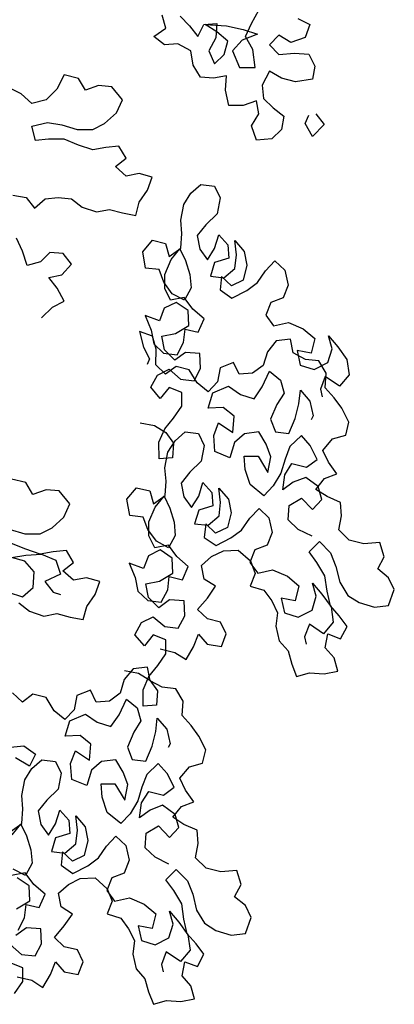
# Model space of a CAD drawing. Extents: x 1359 to 1374.5, y 230.5 to 240.
# Drawn here: x 1364.8 to 1365.1, y 234.4 to 235.2 of the extents above; entities that cross this region are included whole.
import ezdxf

# ---------------------------------------------------------------- set-up
doc = ezdxf.new("R2010")
doc.units = 0
doc.header["$MEASUREMENT"] = 0
doc.layers.add('OBJ', color=7, linetype='CONTINUOUS')

msp = doc.modelspace()

# ---------------------------------------------------------------- linework, layer by layer
at = {"layer": 'OBJ', "color": 7}
for points in [[(1365.00091, 235.23571), (1365.01129, 235.23053), (1365.00715, 235.21911), (1364.9947, 235.21495), (1364.98432, 235.22117), (1364.97602, 235.21286), (1364.98433, 235.20456), (1364.99782, 235.20561), (1365.01028, 235.20458), (1365.01548, 235.19421), (1365.01341, 235.18279), (1364.99888, 235.1807), (1364.98643, 235.1838), (1364.97604, 235.19002), (1364.96983, 235.17756), (1364.97087, 235.16614), (1364.97918, 235.15785), (1364.98853, 235.15059), (1364.98647, 235.13917), (1364.97817, 235.13086), (1364.96468, 235.12981), (1364.96052, 235.14226), (1364.96673, 235.15265), (1364.96465, 235.16406), (1364.95323, 235.1599), (1364.94078, 235.15989), (1364.93765, 235.17338), (1364.93868, 235.18584), (1364.92726, 235.18375), (1364.91585, 235.18478), (1364.90961, 235.19515), (1364.90752, 235.2076), (1364.8961, 235.21382), (1364.88468, 235.21277), (1364.87534, 235.22003), (1364.88571, 235.2273), (1364.88258, 235.23872)], [(1364.89815, 235.23769), (1364.90646, 235.2294), (1364.91374, 235.22006), (1364.91892, 235.23045), (1364.93034, 235.2315), (1364.92931, 235.21904), (1364.92309, 235.20762), (1364.92829, 235.1962), (1364.93659, 235.20452), (1364.93969, 235.21594), (1364.93034, 235.22423), (1364.91996, 235.23045), (1364.93864, 235.22943), (1364.95317, 235.22633), (1364.96563, 235.22219), (1364.95214, 235.21698), (1364.94385, 235.20764), (1364.95009, 235.19311), (1364.96358, 235.19312), (1364.96149, 235.20869), (1364.95526, 235.2201), (1364.96043, 235.23152), (1364.96665, 235.24295)], [(1364.75258, 235.08183), (1364.764, 235.07977), (1364.77127, 235.07043), (1364.7806, 235.07875), (1364.79202, 235.07979), (1364.80344, 235.07877), (1364.81279, 235.07151), (1364.82524, 235.06737), (1364.83666, 235.06946), (1364.84808, 235.06635), (1364.8595, 235.06429), (1364.8626, 235.07571), (1364.86986, 235.08609), (1364.874, 235.09751), (1364.86258, 235.10062), (1364.85116, 235.09853), (1364.84181, 235.10683), (1364.85115, 235.1141), (1364.84491, 235.12447), (1364.8335, 235.12342), (1364.82208, 235.12134), (1364.80962, 235.12548), (1364.79716, 235.13066), (1364.78367, 235.13064), (1364.77225, 235.1296), (1364.76913, 235.14205), (1364.78262, 235.14517), (1364.79508, 235.14311), (1364.80857, 235.13897), (1364.82206, 235.13898), (1364.83244, 235.14418), (1364.84281, 235.15353), (1364.84799, 235.16495), (1364.83864, 235.17636), (1364.82722, 235.17739), (1364.81581, 235.17323), (1364.80957, 235.1836), (1364.79711, 235.1867), (1364.7909, 235.17424), (1364.78156, 235.16489), (1364.76911, 235.16177), (1364.75976, 235.17006), (1364.74938, 235.17524)], [(1365.01655, 235.15269), (1365.02383, 235.14336), (1365.01346, 235.13297), (1365.00722, 235.14438), (1365.01033, 235.15165)], [(1364.86353, 234.88345), (1364.87581, 234.88117), (1364.88562, 234.87497), (1364.89241, 234.86573), (1364.89155, 234.85309), (1364.87999, 234.85217), (1364.87977, 234.86659), (1364.8849, 234.87817), (1364.89253, 234.88763), (1364.89962, 234.89797), (1364.89959, 234.91007), (1364.88854, 234.91432), (1364.88091, 234.90486), (1364.8727, 234.91445), (1364.87837, 234.92515), (1364.88868, 234.93016), (1364.89867, 234.92164), (1364.91042, 234.92025), (1364.91609, 234.93094), (1364.91552, 234.94394), (1364.90288, 234.94479), (1364.89364, 234.938), (1364.88454, 234.94706), (1364.88219, 234.95898), (1364.89411, 234.96132), (1364.90566, 234.9683), (1364.90509, 234.98129), (1364.89475, 234.98838), (1364.88444, 234.98337), (1364.8802, 234.97232), (1364.86772, 234.97692), (1364.87292, 234.96429), (1364.87527, 234.95237), (1364.88383, 234.94421), (1364.89559, 234.94282), (1364.90125, 234.95351), (1364.90264, 234.96526), (1364.91404, 234.96245), (1364.91918, 234.97403), (1364.90918, 234.98255), (1364.90186, 234.99267), (1364.88994, 234.99033), (1364.88493, 235.00064), (1364.88489, 235.01274), (1364.89038, 235.02575), (1364.89801, 235.03521), (1364.90302, 235.02489), (1364.90679, 235.01262), (1364.90771, 235.00105), (1364.90204, 234.99036), (1364.89135, 234.99603), (1364.88402, 235.00615), (1364.8799, 235.017), (1364.86815, 235.01839), (1364.86562, 235.03263), (1364.87413, 235.04262), (1364.88553, 235.0398), (1364.88877, 235.02842), (1364.89889, 235.03574), (1364.89975, 235.04838), (1364.89883, 235.05995), (1364.90146, 235.07366), (1364.90767, 235.08347), (1364.91637, 235.09115), (1364.92812, 235.08975), (1364.93313, 235.07944), (1364.9305, 235.06573), (1364.92056, 235.05609), (1364.91293, 235.04664), (1364.91527, 235.03472), (1364.92206, 235.02548), (1364.92827, 235.03529), (1364.93197, 235.04722), (1364.93965, 235.03852), (1364.94057, 235.02695), (1364.9283, 235.02318), (1364.92459, 235.01125), (1364.93634, 235.00985), (1364.94593, 235.01807), (1364.94733, 235.02982), (1364.94587, 235.04228), (1364.95408, 235.03269), (1364.95643, 235.02077), (1364.95326, 235.00794), (1364.94295, 235.00293), (1364.93438, 235.01109), (1364.93299, 234.99934), (1364.94333, 234.99225), (1364.95631, 234.99887), (1364.96555, 235.00566), (1364.97264, 235.016), (1364.98081, 235.02457), (1364.98937, 235.01641), (1364.99225, 235.0036), (1364.98801, 234.99255), (1364.97717, 234.98843), (1364.97292, 234.97738), (1364.97971, 234.96814), (1364.99252, 234.97102), (1365.00553, 234.96554), (1365.01552, 234.95702), (1365.01235, 234.9442), (1365.00006, 234.94648), (1365.00294, 234.93367), (1365.01488, 234.92996), (1365.02697, 234.93605), (1365.03067, 234.94799), (1365.02744, 234.95937), (1365.03565, 234.94978), (1365.04352, 234.93876), (1365.04551, 234.92542), (1365.03699, 234.91543), (1365.02469, 234.92376), (1365.02045, 234.91271), (1365.02189, 234.90631)], [(1364.77758, 234.97495), (1364.78692, 234.9843), (1364.79729, 234.9895), (1364.79105, 235.00091), (1364.78378, 235.01025), (1364.79519, 235.01233), (1364.80349, 235.02168), (1364.79622, 235.03102), (1364.7848, 235.03204), (1364.7765, 235.02373), (1364.76509, 235.02061), (1364.76092, 235.03306), (1364.75572, 235.04447)], [(1364.88079, 234.68662), (1364.89362, 234.68345), (1364.90342, 234.67725), (1364.90998, 234.68848), (1364.91422, 234.69953), (1364.9219, 234.69083), (1364.93419, 234.68855), (1364.93843, 234.6996), (1364.93342, 234.70991), (1364.92202, 234.71272), (1364.91345, 234.72089), (1364.92197, 234.73088), (1364.92906, 234.74122), (1364.91925, 234.74743), (1364.91691, 234.75935), (1364.92561, 234.76702), (1364.93592, 234.77204), (1364.94891, 234.7726), (1364.95944, 234.7632), (1364.96356, 234.75235), (1364.95932, 234.7413), (1364.97126, 234.7376), (1364.97805, 234.72836), (1364.98306, 234.71805), (1364.98167, 234.7063), (1364.98455, 234.69349), (1364.99223, 234.68479), (1364.99546, 234.6734), (1364.99958, 234.66256), (1365.01097, 234.66579), (1365.02361, 234.66494), (1365.03553, 234.66728), (1365.03229, 234.67867), (1365.02462, 234.68737), (1365.0269, 234.69966), (1365.03794, 234.69541), (1365.04361, 234.70611), (1365.03682, 234.71535), (1365.02915, 234.72405), (1365.02626, 234.73686), (1365.02427, 234.7502), (1365.0173, 234.76175), (1365.01051, 234.77099), (1365.01956, 234.78009), (1365.0292, 234.77015), (1365.03386, 234.75841), (1365.03728, 234.74472), (1365.04425, 234.73317), (1365.05406, 234.72696), (1365.06742, 234.7229), (1365.07987, 234.72436), (1365.08482, 234.73826), (1365.07981, 234.74857), (1365.07035, 234.7562), (1365.07602, 234.76689), (1365.07225, 234.77917), (1365.05837, 234.77806), (1365.04555, 234.78123), (1365.03644, 234.79028), (1365.03872, 234.80257), (1365.0378, 234.81414), (1365.02622, 234.81927), (1365.01641, 234.82547), (1365.02404, 234.83493), (1365.03489, 234.83905), (1365.02756, 234.84918), (1365.02255, 234.85949), (1365.03107, 234.86948), (1365.04245, 234.87272), (1365.04527, 234.88412), (1365.03918, 234.8962), (1365.03239, 234.90544), (1365.02472, 234.91414), (1365.02557, 234.92678), (1365.01914, 234.93745), (1365.00738, 234.93884), (1364.99669, 234.9445), (1364.99434, 234.95642), (1364.98189, 234.95497), (1364.97426, 234.94551), (1364.97055, 234.93358), (1364.96131, 234.92679), (1364.94975, 234.92587), (1364.94473, 234.93618), (1364.933, 234.93152), (1364.93072, 234.91923), (1364.92255, 234.91066), (1364.9131, 234.91829), (1364.90613, 234.92984), (1364.89473, 234.93266), (1364.88549, 234.92587), (1364.87692, 234.93404), (1364.87724, 234.94757), (1364.87401, 234.95895), (1364.86296, 234.96319), (1364.86638, 234.94949), (1364.87139, 234.93918), (1364.86944, 234.93437)], [(1365.01314, 234.7847), (1365.00102, 234.79072), (1364.99245, 234.79889), (1364.99331, 234.81153), (1365.00397, 234.81797), (1365.01361, 234.80802), (1365.02178, 234.81659), (1365.01854, 234.82797), (1365.00766, 234.83595), (1364.99681, 234.83183), (1364.98758, 234.82504), (1364.98932, 234.83822), (1364.99552, 234.84802), (1365.00835, 234.84486), (1365.01759, 234.85164), (1365.0115, 234.86373), (1365.00383, 234.87243), (1364.99388, 234.86279), (1364.98964, 234.85175), (1364.98593, 234.83981), (1364.97938, 234.82858), (1364.97121, 234.82001), (1364.95926, 234.82977), (1364.95495, 234.84293), (1364.95403, 234.8545), (1364.96614, 234.85453), (1364.97472, 234.84031), (1364.97735, 234.85403), (1364.97323, 234.86487), (1364.96679, 234.87554), (1364.95434, 234.87408), (1364.94563, 234.8664), (1364.94158, 234.85304), (1364.92857, 234.85852), (1364.92746, 234.87241), (1364.9317, 234.88345), (1364.94401, 234.87512), (1364.94522, 234.88919), (1364.93576, 234.89681), (1364.92277, 234.89625), (1364.92683, 234.90961), (1364.94034, 234.91534), (1364.95068, 234.90825), (1364.96262, 234.90454), (1364.96971, 234.91488), (1364.97608, 234.92843), (1364.98554, 234.9208), (1364.98877, 234.90942), (1364.98257, 234.89961), (1364.97709, 234.8866), (1364.98121, 234.87575), (1364.99296, 234.87436), (1364.99844, 234.88737), (1365.00161, 234.9002), (1365.00301, 234.91195), (1365.01122, 234.90236), (1365.0141, 234.88955), (1365.01251, 234.88616)], [(1364.84969, 234.66785), (1364.86198, 234.66557), (1364.87179, 234.65937), (1364.87858, 234.65013), (1364.87772, 234.63749), (1364.86615, 234.63657), (1364.86594, 234.65098), (1364.87107, 234.66257), (1364.8787, 234.67202), (1364.88579, 234.68237), (1364.88576, 234.69447), (1364.87471, 234.69871), (1364.86708, 234.68926), (1364.85887, 234.69885), (1364.86453, 234.70954), (1364.87484, 234.71455), (1364.88483, 234.70604), (1364.89659, 234.70464), (1364.90225, 234.71534), (1364.90168, 234.72833), (1364.88904, 234.72919), (1364.87981, 234.7224), (1364.8707, 234.73145), (1364.86836, 234.74337), (1364.88028, 234.74572), (1364.89183, 234.75269), (1364.89126, 234.76568), (1364.88092, 234.77278), (1364.87061, 234.76777), (1364.86636, 234.75672), (1364.85389, 234.76131), (1364.85909, 234.74869), (1364.86143, 234.73677), (1364.87, 234.7286), (1364.88175, 234.72721), (1364.88742, 234.73791), (1364.88881, 234.74966), (1364.90021, 234.74684), (1364.90534, 234.75842), (1364.89535, 234.76694), (1364.88802, 234.77707), (1364.8761, 234.77472), (1364.87109, 234.78503), (1364.87106, 234.79714), (1364.87654, 234.81015), (1364.88417, 234.8196), (1364.88918, 234.80929), (1364.89296, 234.79702), (1364.89388, 234.78545), (1364.88821, 234.77475), (1364.87751, 234.78042), (1364.87019, 234.79055), (1364.86607, 234.8014), (1364.85431, 234.80279), (1364.85178, 234.81702), (1364.8603, 234.82701), (1364.8717, 234.82419), (1364.87493, 234.81281), (1364.88506, 234.82014), (1364.88592, 234.83278), (1364.885, 234.84434), (1364.88763, 234.85806), (1364.89383, 234.86786), (1364.90253, 234.87554), (1364.91429, 234.87415), (1364.9193, 234.86384), (1364.91666, 234.85013), (1364.90672, 234.84049), (1364.89909, 234.83103), (1364.90144, 234.81911), (1364.90823, 234.80988), (1364.91443, 234.81968), (1364.91814, 234.83162), (1364.92582, 234.82292), (1364.92674, 234.81135), (1364.91446, 234.80758), (1364.91076, 234.79564), (1364.92251, 234.79425), (1364.9321, 234.80246), (1364.93349, 234.81422), (1364.93204, 234.82667), (1364.94025, 234.81708), (1364.9426, 234.80516), (1364.93943, 234.79234), (1364.92912, 234.78733), (1364.92055, 234.79549), (1364.91916, 234.78374), (1364.9295, 234.77665), (1364.94248, 234.78327), (1364.95171, 234.79006), (1364.95881, 234.8004), (1364.96697, 234.80897), (1364.97554, 234.8008), (1364.97842, 234.78799), (1364.97418, 234.77694), (1364.96333, 234.77282), (1364.95909, 234.76177), (1364.96588, 234.75254), (1364.97869, 234.75542), (1364.99169, 234.74994), (1365.00169, 234.74142), (1364.99852, 234.72859), (1364.98623, 234.73087), (1364.98911, 234.71807), (1365.00105, 234.71436), (1365.01313, 234.72044), (1365.01684, 234.73238), (1365.01361, 234.74376), (1365.02182, 234.73417), (1365.02968, 234.72316), (1365.03168, 234.70981), (1365.02316, 234.69982), (1365.01085, 234.70816), (1365.00661, 234.69711), (1365.00805, 234.6907)], [(1364.74929, 234.79096), (1364.76279, 234.78682), (1364.77628, 234.78684), (1364.78665, 234.79204), (1364.79703, 234.80139), (1364.8022, 234.81281), (1364.79285, 234.82422), (1364.78143, 234.82524), (1364.77002, 234.82108), (1364.76378, 234.83146), (1364.75133, 234.83456)], [(1364.75765, 234.72662), (1364.767, 234.71936), (1364.77946, 234.71522), (1364.79087, 234.71731), (1364.80229, 234.71421), (1364.81371, 234.71214), (1364.81682, 234.72356), (1364.82407, 234.73395), (1364.82821, 234.74537), (1364.81679, 234.74847), (1364.80538, 234.74638), (1364.79603, 234.75468), (1364.80536, 234.76195), (1364.79913, 234.77233), (1364.78771, 234.77128), (1364.7763, 234.76919), (1364.76384, 234.77333), (1364.75138, 234.77851)], [(1364.7483, 234.73595), (1364.76076, 234.73181), (1364.7701, 234.74012), (1364.77112, 234.75362), (1364.76281, 234.76295), (1364.75139, 234.76606), (1364.76384, 234.76814), (1364.77733, 234.76919), (1364.78979, 234.76401), (1364.79396, 234.75156), (1364.78047, 234.74532), (1364.78774, 234.73599), (1364.79397, 234.73392)], [(1364.7561, 234.401), (1364.76892, 234.39783), (1364.77873, 234.39163), (1364.78529, 234.40286), (1364.78953, 234.41391), (1364.79721, 234.4052), (1364.80949, 234.40292), (1364.81374, 234.41397), (1364.80873, 234.42428), (1364.79733, 234.4271), (1364.78876, 234.43526), (1364.79728, 234.44525), (1364.80437, 234.4556), (1364.79456, 234.4618), (1364.79222, 234.47372), (1364.80092, 234.4814), (1364.81123, 234.48641), (1364.82422, 234.48698), (1364.83475, 234.47757), (1364.83887, 234.46673), (1364.83463, 234.45568), (1364.84657, 234.45197), (1364.85335, 234.44274), (1364.85837, 234.43243), (1364.85697, 234.42067), (1364.85986, 234.40786), (1364.86753, 234.39916), (1364.87077, 234.38778), (1364.87489, 234.37693), (1364.88627, 234.38017), (1364.89892, 234.37931), (1364.91084, 234.38166), (1364.9076, 234.39304), (1364.89992, 234.40174), (1364.9022, 234.41403), (1364.91325, 234.40979), (1364.91892, 234.42048), (1364.91213, 234.42972), (1364.90445, 234.43842), (1364.90157, 234.45123), (1364.89958, 234.46458), (1364.8926, 234.47613), (1364.88581, 234.48537), (1364.89487, 234.49447), (1364.90451, 234.48453), (1364.90917, 234.47279), (1364.91258, 234.45909), (1364.91956, 234.44754), (1364.92936, 234.44134), (1364.94273, 234.43728), (1364.95518, 234.43874), (1364.96013, 234.45264), (1364.95512, 234.46295), (1364.94566, 234.47057), (1364.95133, 234.48127), (1364.94756, 234.49354), (1364.93368, 234.49244), (1364.92085, 234.49561), (1364.91175, 234.50466), (1364.91403, 234.51695), (1364.91311, 234.52852), (1364.90153, 234.53365), (1364.89172, 234.53985), (1364.89935, 234.5493), (1364.91019, 234.55343), (1364.90287, 234.56355), (1364.89786, 234.57387), (1364.90637, 234.58386), (1364.91776, 234.58709), (1364.92058, 234.59849), (1364.91449, 234.61058), (1364.9077, 234.61982), (1364.90002, 234.62852), (1364.90088, 234.64116), (1364.89444, 234.65182), (1364.88269, 234.65321), (1364.872, 234.65888), (1364.86965, 234.6708), (1364.85719, 234.66934), (1364.84957, 234.65989), (1364.84586, 234.64795), (1364.83662, 234.64116), (1364.82505, 234.64024), (1364.82004, 234.65055), (1364.80831, 234.64589), (1364.80603, 234.6336), (1364.79786, 234.62504), (1364.78841, 234.63267), (1364.78143, 234.64422), (1364.77003, 234.64704), (1364.7608, 234.64025), (1364.75223, 234.64841)], [(1364.88845, 234.49908), (1364.87633, 234.5051), (1364.86776, 234.51326), (1364.86862, 234.5259), (1364.87928, 234.53234), (1364.88892, 234.5224), (1364.89708, 234.53096), (1364.89385, 234.54235), (1364.88297, 234.55033), (1364.87212, 234.54621), (1364.86288, 234.53942), (1364.86463, 234.55259), (1364.87083, 234.5624), (1364.88366, 234.55923), (1364.89289, 234.56602), (1364.88681, 234.57811), (1364.87913, 234.58681), (1364.86919, 234.57717), (1364.86495, 234.56612), (1364.86124, 234.55419), (1364.85469, 234.54295), (1364.84652, 234.53439), (1364.83457, 234.54415), (1364.83026, 234.55731), (1364.82934, 234.56887), (1364.84144, 234.56891), (1364.85003, 234.55469), (1364.85266, 234.5684), (1364.84854, 234.57925), (1364.8421, 234.58991), (1364.82964, 234.58846), (1364.82094, 234.58078), (1364.81688, 234.56742), (1364.80387, 234.5729), (1364.80277, 234.58678), (1364.80701, 234.59783), (1364.81932, 234.5895), (1364.82052, 234.60356), (1364.81107, 234.61119), (1364.79808, 234.61062), (1364.80214, 234.62398), (1364.81565, 234.62971), (1364.82599, 234.62262), (1364.83793, 234.61892), (1364.84502, 234.62926), (1364.85139, 234.6428), (1364.86085, 234.63518), (1364.86408, 234.62379), (1364.85788, 234.61399), (1364.85239, 234.60098), (1364.85652, 234.59013), (1364.86827, 234.58874), (1364.87375, 234.60175), (1364.87692, 234.61457), (1364.87831, 234.62632), (1364.88653, 234.61673), (1364.88941, 234.60392), (1364.88782, 234.60054)], [(1364.7505, 234.60103), (1364.76192, 234.60207), (1364.7723, 234.59482), (1364.76712, 234.58443), (1364.75466, 234.59169)], [(1364.75024, 234.52719), (1364.76037, 234.53451), (1364.76122, 234.54715), (1364.7603, 234.55872), (1364.76294, 234.57243), (1364.76914, 234.58224), (1364.77784, 234.58992), (1364.78959, 234.58853), (1364.7946, 234.57821), (1364.79197, 234.5645), (1364.78203, 234.55486), (1364.7744, 234.54541), (1364.77675, 234.53349), (1364.78354, 234.52425), (1364.78974, 234.53406), (1364.79345, 234.54599), (1364.80112, 234.53729), (1364.80204, 234.52572), (1364.78977, 234.52195), (1364.78607, 234.51002), (1364.79782, 234.50862), (1364.80741, 234.51684), (1364.8088, 234.52859), (1364.80734, 234.54105), (1364.81556, 234.53146), (1364.8179, 234.51954), (1364.81473, 234.50671), (1364.80442, 234.5017), (1364.79586, 234.50987), (1364.79446, 234.49811), (1364.80481, 234.49102), (1364.81778, 234.49764), (1364.82702, 234.50443), (1364.83411, 234.51477), (1364.84228, 234.52334), (1364.85084, 234.51518), (1364.85373, 234.50237), (1364.84949, 234.49132), (1364.83864, 234.4872), (1364.8344, 234.47615), (1364.84118, 234.46691), (1364.85399, 234.46979), (1364.867, 234.46431), (1364.87699, 234.45579), (1364.87382, 234.44297), (1364.86154, 234.44525), (1364.86442, 234.43244), (1364.87635, 234.42874), (1364.88844, 234.43482), (1364.89215, 234.44676), (1364.88891, 234.45814), (1364.89713, 234.44855), (1364.90499, 234.43753), (1364.90698, 234.42419), (1364.89847, 234.4142), (1364.88616, 234.42253), (1364.88192, 234.41148), (1364.88336, 234.40508)], [(1364.75185, 234.52452), (1364.75948, 234.53398), (1364.76449, 234.52367), (1364.76826, 234.51139), (1364.76918, 234.49983), (1364.76352, 234.48913), (1364.75282, 234.4948)], [(1364.75706, 234.44159), (1364.76273, 234.45228), (1364.76412, 234.46403), (1364.77552, 234.46122), (1364.78065, 234.4728), (1364.77066, 234.48132), (1364.76333, 234.49144), (1364.75141, 234.4891)], [(1364.75558, 234.46009), (1364.76714, 234.46707), (1364.76657, 234.48006), (1364.75622, 234.48715)], [(1364.75015, 234.42893), (1364.76014, 234.42041), (1364.77189, 234.41902), (1364.77756, 234.42972), (1364.77699, 234.44271), (1364.76435, 234.44356), (1364.75511, 234.43678)], [(1364.754, 234.3864), (1364.76109, 234.39674), (1364.76106, 234.40884), (1364.75001, 234.41309)]]:
    msp.add_lwpolyline(points, dxfattribs=at)

doc.saveas('drawing.dxf')
